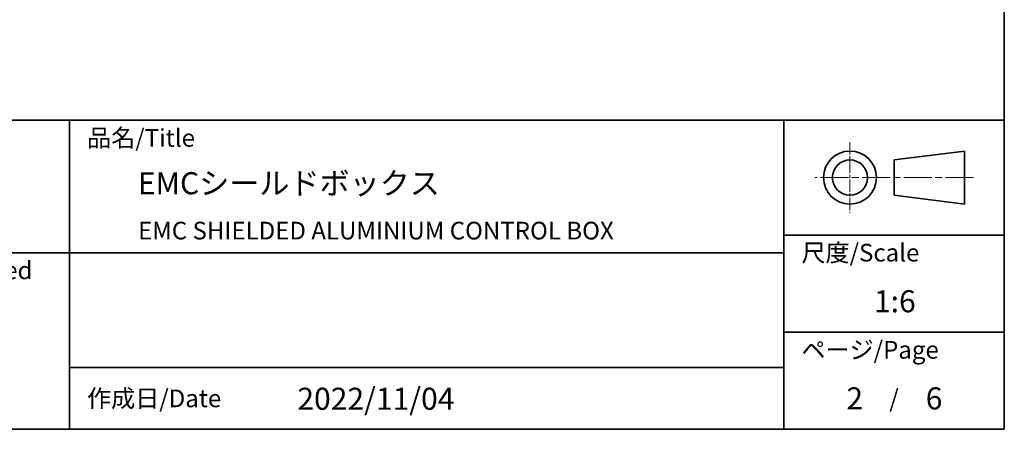
# Model space of a CAD drawing. Units: millimetres. Extents: x 10 to 7945, y 5 to 1691.
# Drawn here: x 1956 to 2626, y 5 to 284 of the extents above; entities that cross this region are included whole.
import ezdxf
from ezdxf.enums import TextEntityAlignment as Align

# ---------------------------------------------------------------- set-up
doc = ezdxf.new("R2010")
doc.units = ezdxf.units.MM
doc.header["$LTSCALE"] = 0.6666666666666666
doc.linetypes.add('CHAIN', pattern=[0.35429999999999995, 0.2362, -0.0295, 0.0591, -0.0295])
doc.layers.add('Border (ISO)', color=7, linetype='Continuous', lineweight=35)
doc.layers.add('Title (ISO)', color=7, linetype='Continuous', lineweight=35)
doc.styles.add('Note Text (TK)', font='MS PGothic.ttf')
doc.styles.add('文字スタイル67', font='arial.ttf')

# ---------------------------------------------------------------- blocks, each defined once
blk = doc.blocks.new('図面枠 tk図枠')
at = {"layer": 'Border (ISO)'}
for p in [(405.4999999999999, 289), (14.50000000000001, 8.000000000000007)]:
    blk.add_line(p, (405.4999999999999, 8.000000000000007), dxfattribs=at)
blk = doc.blocks.new('表題欄 tk表題欄')
at = {"layer": 'Title (ISO)'}
for p, q in [((74.70882392282105, 244.052739026017), (255.7088239228211, 244.052739026017)), ((149.7088239228211, 244.052739026017), (149.7088239228211, 209.052739026017)), ((230.7088239228211, 244.052739026017), (230.7088239228211, 209.052739026017)), ((255.7088239228211, 244.052739026017), (255.7088239228211, 209.052739026017)), ((243.2088239228211, 239.552739026017), (251.2088239228211, 240.5527390260171)), ((251.2088239228211, 234.552739026017), (251.2088239228211, 240.5527390260171)), ((243.2088239228211, 239.552739026017), (243.2088239228211, 235.552739026017)), ((243.2088239228211, 235.552739026017), (251.2088239228211, 234.552739026017)), ((230.7088239228211, 231.052739026017), (255.7088239228211, 231.052739026017)), ((74.70882392282105, 229.052739026017), (230.7088239228211, 229.052739026017)), ((230.7088239228211, 220.052739026017), (255.7088239228211, 220.052739026017)), ((149.7088239228211, 216.052739026017), (230.7088239228211, 216.052739026017)), ((255.7088239228211, 209.052739026017), (74.70882392282105, 209.052739026017))]:
    blk.add_line(p, q, dxfattribs=at)
at = {"layer": 'Title (ISO)', "color": 4, "linetype": 'CHAIN', "lineweight": 18, "ltscale": 8.889559745788574}
blk.add_line((238.2088239228211, 241.552739026017), (238.2088239228211, 233.552739026017), dxfattribs=at)
at = {"layer": 'Title (ISO)', "color": 4, "linetype": 'CHAIN', "lineweight": 18, "ltscale": 20.00163269042969}
blk.add_line((252.2088239228211, 237.552739026017), (234.2088239228211, 237.552739026017), dxfattribs=at)
at = {"layer": 'Title (ISO)'}
for radius in [3, 2]:
    blk.add_circle((238.2088239228211, 237.552739026017), radius, dxfattribs=at)
at = {"layer": 'Title (ISO)', "color": 1, "char_height": 2.000000029802322, "line_spacing_factor": 1.5, "style": 'Note Text (TK)'}
for s, insert, attachment_point in [('\\fＭＳ Ｐゴシック|b0|i0;{\\H2.0000;品名/Title}', (151.708823922821, 242.052739026017), 4), ('\\fＭＳ Ｐゴシック|b0|i0;{\\H2.0000;尺度/Scale}', (232.7088239228211, 229.052739026017), 4), ('\\fＭＳ Ｐゴシック|b0|i0;{\\H2.0000;製図/Created}', (137.2088239228211, 227.052739026017), 5), ('\\fＭＳ Ｐゴシック|b0|i0;{\\H2.0000;ページ/Page}', (232.7088239228211, 218.052739026017), 4), ('\\fＭＳ Ｐゴシック|b0|i0;{\\H2.0000;作成日/Date}', (151.708823922821, 212.552739026017), 4)]:
    blk.add_mtext(s, dxfattribs=dict(at, insert=insert, attachment_point=attachment_point))
at = {"layer": 'Title (ISO)', "color": 7, "insert": (243.2088239228211, 212.5527390260171), "char_height": 2.000000029802322, "attachment_point": 5, "line_spacing_factor": 1.5, "style": 'Note Text (TK)'}
blk.add_mtext('\\fＭＳ Ｐゴシック|b0|i0;{\\H2.0000;/}', dxfattribs=at)
at = {"layer": 'Title (ISO)', "color": 7}
for tag, p, height, style in [('<品名>_001', (157.4673466500938, 235.6677958441988), 2.5, 'Note Text (TK)'), ('<Title>_001', (157.4878143697324, 230.5520568828656), 2.000000029802322, '文字スタイル67'), ('作成日_001', (175.8664943773665, 211.2814322078352), 2.5, 'Note Text (TK)'), ('<ページ_No.>_001', (237.9488807410029, 211.3027390260171), 2.5, 'Note Text (TK)'), ('<総ページ数>_001', (246.7997330137301, 211.3027390260171), 2.5, 'Note Text (TK)')]:
    blk.add_attdef(tag, p, '', height=height, dxfattribs=dict(at, style=style))
at = {"layer": 'Title (ISO)', "color": 7, "style": 'Note Text (TK)'}
blk.add_attdef('<尺度>', text='', height=2.5, dxfattribs=at).set_placement((243.2088239228211, 223.5527390260171), align=Align.MIDDLE_CENTER)

msp = doc.modelspace()

# ---------------------------------------------------------------- block references
at = {"xscale": 6, "yscale": 6, "zscale": 6}
msp.add_blockref('図面枠 tk図枠', (193.3333333333332, -42.66666666666671), dxfattribs=at)
ref = msp.add_blockref('表題欄 tk表題欄', (1092.080389796406, -1248.983100822769), dxfattribs=dict(xscale=6, yscale=6, zscale=6))
ref.add_attrib('<品名>_001', 'EMCシールドボックス', (2036.884469696969, 165.0236742424243), dxfattribs={"layer": 'Title (ISO)', "color": 7, "height": 15, "style": 'Note Text (TK)'})
ref.add_attrib('<尺度>_001', '1:6', (2537.654356060606, 84.83333333333353), dxfattribs={"layer": 'Title (ISO)', "color": 7, "height": 15, "style": 'Note Text (TK)'})
ref.add_attrib('作成日_001', '2022/11/04', (2145.361740792312, 18.57765128782423), dxfattribs={"layer": 'Title (ISO)', "color": 7, "height": 15, "style": 'Note Text (TK)'})
ref.add_attrib('<Title>_001', 'EMC SHIELDED ALUMINIUM CONTROL BOX', (2037.007276014802, 134.3292404744247), dxfattribs={"layer": 'Title (ISO)', "color": 7, "height": 12.00000017881393, "style": '文字スタイル67'})
ref.add_attrib('<ページ_No.>_001', '2', (2518.878787878788, 18.83333333333342), dxfattribs={"layer": 'Title (ISO)', "color": 7, "height": 15, "style": 'Note Text (TK)'})
ref.add_attrib('<総ページ数>_001', '6', (2572.878787878788, 18.83333333333342), dxfattribs={"layer": 'Title (ISO)', "color": 7, "height": 15, "style": 'Note Text (TK)'})

doc.saveas('drawing.dxf')
